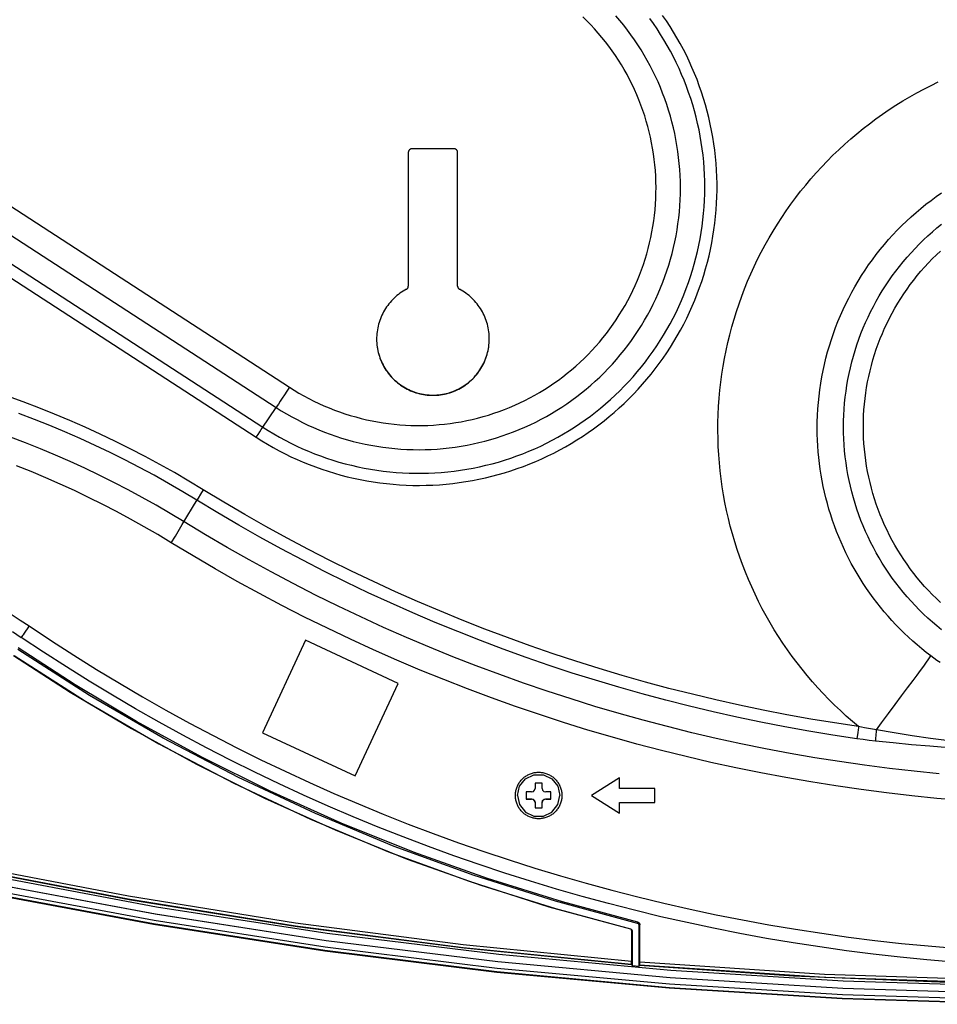
# Model space of a CAD drawing. Units: millimetres. Extents: x 0 to 5000, y 0 to 3000.
# Drawn here: x 1421 to 1551, y 316 to 456 of the extents above; entities that cross this region are included whole.
import ezdxf

# ---------------------------------------------------------------- set-up
doc = ezdxf.new("R2010")
doc.units = ezdxf.units.MM
doc.header["$LTSCALE"] = 275
doc.layers.get('0').update_dxf_attribs({"linetype": 'CONTINUOUS'})
doc.layers.add('3_ALL_AXES', color=7, linetype='CONTINUOUS')
doc.layers.add('7_ALL_FEATURES', color=7, linetype='CONTINUOUS')

msp = doc.modelspace()

# ---------------------------------------------------------------- linework, layer by layer
at = {"color": 7, "linetype": 'Continuous'}
for p, q in [((1494.794, 347.757), (1493.794, 347.757)), ((1493.794, 347.757), (1493.794, 347.007)), ((1494.794, 347.007), (1494.794, 347.757)), ((1493.294, 346.507), (1492.544, 346.507)), ((1492.544, 346.507), (1492.544, 345.507)), ((1492.544, 345.523), (1493.294, 345.523)), ((1492.544, 345.507), (1493.294, 345.507)), ((1493.294, 345.523), (1493.294, 345.507)), ((1496.044, 346.507), (1495.294, 346.507)), ((1495.294, 345.523), (1496.044, 345.523)), ((1495.294, 345.523), (1495.294, 345.507)), ((1495.294, 345.507), (1496.044, 345.507)), ((1496.044, 345.507), (1496.044, 346.507)), ((1493.794, 345.007), (1493.794, 344.257)), ((1493.794, 344.273), (1494.794, 344.273)), ((1493.794, 344.257), (1494.794, 344.257)), ((1494.794, 344.257), (1494.794, 345.007))]:
    msp.add_line(p, q, dxfattribs=at)
for points in [[(1491.294, 346.007), (1491.591, 347.309), (1492.424, 348.352), (1493.626, 348.931), (1494.962, 348.931), (1496.164, 348.352), (1496.997, 347.309), (1497.294, 346.007)], [(1493.294, 346.507), (1493.544, 346.574), (1493.727, 346.757), (1493.794, 347.007)], [(1494.794, 347.007), (1494.861, 346.757), (1495.044, 346.574), (1495.294, 346.507)], [(1491.294, 346.007), (1491.591, 344.706), (1492.424, 343.662), (1493.626, 343.083), (1494.962, 343.083), (1496.164, 343.662), (1496.997, 344.706), (1497.294, 346.007)], [(1493.294, 345.523), (1493.544, 345.456), (1493.727, 345.273), (1493.794, 345.023)], [(1493.794, 345.007), (1493.727, 345.257), (1493.544, 345.44), (1493.294, 345.507)], [(1494.794, 345.023), (1494.861, 345.273), (1495.044, 345.456), (1495.294, 345.523)], [(1495.294, 345.507), (1495.044, 345.44), (1494.861, 345.257), (1494.794, 345.007)]]:
    msp.add_lwpolyline(points, dxfattribs=at)
at = {"layer": '3_ALL_AXES', "color": 7, "linetype": 'Continuous'}
for p, q in [((1482.294, 437.805), (1476.294, 437.805)), ((1475.794, 437.305), (1475.794, 418.308)), ((1482.794, 418.308), (1482.794, 437.305))]:
    msp.add_line(p, q, dxfattribs=at)
for points in [[(1476.294, 437.805), (1476.261, 437.804), (1476.229, 437.801), (1476.196, 437.795), (1476.165, 437.788), (1476.133, 437.779), (1476.103, 437.767), (1476.073, 437.754), (1476.044, 437.738), (1476.016, 437.721), (1475.99, 437.702), (1475.964, 437.681), (1475.94, 437.659), (1475.918, 437.635), (1475.897, 437.609), (1475.878, 437.583), (1475.861, 437.555), (1475.846, 437.526), (1475.832, 437.496), (1475.821, 437.466), (1475.811, 437.435), (1475.804, 437.403), (1475.798, 437.37), (1475.795, 437.338), (1475.794, 437.305)], [(1482.794, 437.305), (1482.793, 437.338), (1482.79, 437.37), (1482.784, 437.403), (1482.777, 437.435), (1482.767, 437.466), (1482.756, 437.496), (1482.742, 437.526), (1482.727, 437.555), (1482.71, 437.583), (1482.691, 437.609), (1482.67, 437.635), (1482.648, 437.659), (1482.624, 437.681), (1482.598, 437.702), (1482.572, 437.721), (1482.544, 437.738), (1482.515, 437.754), (1482.485, 437.767), (1482.455, 437.779), (1482.423, 437.788), (1482.392, 437.795), (1482.359, 437.801), (1482.327, 437.804), (1482.294, 437.805)], [(1475.529, 417.867), (1475.559, 417.884), (1475.587, 417.903), (1475.613, 417.923), (1475.639, 417.946), (1475.662, 417.97), (1475.684, 417.995), (1475.704, 418.022), (1475.723, 418.051), (1475.739, 418.08), (1475.753, 418.111), (1475.766, 418.142), (1475.776, 418.175), (1475.784, 418.207), (1475.789, 418.241), (1475.793, 418.274), (1475.794, 418.308)], [(1482.794, 418.308), (1482.795, 418.274), (1482.799, 418.241), (1482.804, 418.207), (1482.812, 418.175), (1482.822, 418.142), (1482.834, 418.111), (1482.849, 418.08), (1482.865, 418.051), (1482.884, 418.022), (1482.904, 417.995), (1482.926, 417.97), (1482.949, 417.946), (1482.975, 417.923), (1483.001, 417.903), (1483.029, 417.884), (1483.059, 417.867)], [(1475.529, 417.867), (1475.292, 417.735), (1475.058, 417.595), (1474.83, 417.447), (1474.607, 417.292), (1474.389, 417.128), (1474.177, 416.958), (1473.971, 416.781), (1473.771, 416.596), (1473.578, 416.405), (1473.391, 416.208), (1473.211, 416.004), (1473.038, 415.794), (1472.872, 415.579), (1472.714, 415.358), (1472.563, 415.132), (1472.42, 414.9), (1472.285, 414.664), (1472.158, 414.424), (1472.039, 414.179), (1471.928, 413.931), (1471.827, 413.679), (1471.733, 413.423), (1471.649, 413.165), (1471.573, 412.904), (1471.506, 412.64), (1471.449, 412.374), (1471.4, 412.107), (1471.36, 411.838), (1471.33, 411.568), (1471.309, 411.297), (1471.297, 411.025), (1471.294, 410.809)], [(1487.294, 410.809), (1487.291, 411.025), (1487.279, 411.297), (1487.258, 411.568), (1487.228, 411.838), (1487.188, 412.107), (1487.139, 412.374), (1487.082, 412.64), (1487.015, 412.904), (1486.939, 413.165), (1486.855, 413.423), (1486.761, 413.679), (1486.66, 413.931), (1486.549, 414.179), (1486.43, 414.424), (1486.303, 414.664), (1486.168, 414.9), (1486.025, 415.132), (1485.874, 415.358), (1485.716, 415.579), (1485.55, 415.794), (1485.377, 416.004), (1485.197, 416.208), (1485.01, 416.405), (1484.816, 416.596), (1484.617, 416.781), (1484.41, 416.958), (1484.198, 417.128), (1483.981, 417.292), (1483.758, 417.447), (1483.53, 417.595), (1483.296, 417.735), (1483.059, 417.867)], [(1471.294, 410.809), (1471.294, 410.753), (1471.301, 410.481), (1471.316, 410.21), (1471.341, 409.939), (1471.376, 409.669), (1471.419, 409.401), (1471.471, 409.134), (1471.533, 408.869), (1471.603, 408.607), (1471.683, 408.346), (1471.771, 408.089), (1471.868, 407.835), (1471.973, 407.584), (1472.087, 407.338), (1472.209, 407.095), (1472.339, 406.856), (1472.478, 406.622), (1472.624, 406.393), (1472.778, 406.169), (1472.939, 405.95), (1473.108, 405.737), (1473.284, 405.529), (1473.467, 405.328), (1473.657, 405.133), (1473.853, 404.945), (1474.056, 404.764), (1474.264, 404.589), (1474.479, 404.422), (1474.698, 404.262), (1474.924, 404.109), (1475.154, 403.965), (1475.389, 403.828), (1475.629, 403.699), (1475.872, 403.579), (1476.12, 403.467), (1476.372, 403.363), (1476.626, 403.268), (1476.884, 403.182), (1477.145, 403.104), (1477.408, 403.036), (1477.673, 402.976), (1477.941, 402.926), (1478.209, 402.884), (1478.48, 402.852), (1478.75, 402.829), (1479.022, 402.815), (1479.294, 402.81), (1479.566, 402.815), (1479.837, 402.829), (1480.108, 402.852), (1480.378, 402.884), (1480.647, 402.926), (1480.914, 402.976), (1481.18, 403.036), (1481.443, 403.104), (1481.704, 403.182), (1481.962, 403.268), (1482.216, 403.363), (1482.468, 403.467), (1482.716, 403.579), (1482.959, 403.699), (1483.199, 403.828), (1483.434, 403.965), (1483.664, 404.109), (1483.889, 404.262), (1484.109, 404.422), (1484.324, 404.589), (1484.532, 404.764), (1484.735, 404.945), (1484.931, 405.133), (1485.121, 405.328), (1485.304, 405.529), (1485.48, 405.737), (1485.648, 405.95), (1485.81, 406.169), (1485.964, 406.393), (1486.11, 406.622), (1486.249, 406.856), (1486.379, 407.095), (1486.501, 407.338), (1486.615, 407.584), (1486.72, 407.835), (1486.817, 408.089), (1486.905, 408.346), (1486.985, 408.607), (1487.055, 408.869), (1487.117, 409.134), (1487.169, 409.401), (1487.212, 409.669), (1487.247, 409.939), (1487.271, 410.21), (1487.287, 410.481), (1487.294, 410.753), (1487.294, 410.809)], [(1471.294, 410.788), (1471.301, 410.516), (1471.316, 410.245), (1471.341, 409.974), (1471.376, 409.704), (1471.419, 409.436), (1471.471, 409.169), (1471.533, 408.904), (1471.603, 408.641), (1471.683, 408.381), (1471.771, 408.124), (1471.868, 407.87), (1471.973, 407.619), (1472.087, 407.372), (1472.209, 407.13), (1472.339, 406.891), (1472.478, 406.657), (1472.624, 406.428), (1472.778, 406.204), (1472.939, 405.985), (1473.108, 405.772), (1473.284, 405.564), (1473.467, 405.363), (1473.657, 405.168), (1473.853, 404.98), (1474.056, 404.799), (1474.264, 404.624), (1474.479, 404.457), (1474.698, 404.297), (1474.924, 404.144), (1475.154, 404), (1475.389, 403.863), (1475.629, 403.734), (1475.872, 403.614), (1476.12, 403.502), (1476.372, 403.398), (1476.626, 403.303), (1476.884, 403.217), (1477.145, 403.139), (1477.408, 403.071), (1477.673, 403.011), (1477.941, 402.961), (1478.209, 402.919), (1478.48, 402.887), (1478.75, 402.864), (1479.022, 402.85), (1479.294, 402.845), (1479.566, 402.85), (1479.837, 402.864), (1480.108, 402.887), (1480.378, 402.919), (1480.647, 402.961), (1480.914, 403.011), (1481.18, 403.071), (1481.443, 403.139), (1481.704, 403.217), (1481.962, 403.303), (1482.216, 403.398), (1482.468, 403.502), (1482.716, 403.614), (1482.959, 403.734), (1483.199, 403.863), (1483.434, 404), (1483.664, 404.144), (1483.889, 404.297), (1484.109, 404.457), (1484.324, 404.624), (1484.532, 404.799), (1484.735, 404.98), (1484.931, 405.168), (1485.121, 405.363), (1485.304, 405.564), (1485.48, 405.772), (1485.648, 405.985), (1485.81, 406.204), (1485.964, 406.428), (1486.11, 406.657), (1486.249, 406.891), (1486.379, 407.13), (1486.501, 407.372), (1486.615, 407.619), (1486.72, 407.87), (1486.817, 408.124), (1486.905, 408.381), (1486.985, 408.641), (1487.055, 408.904), (1487.117, 409.169), (1487.169, 409.436), (1487.212, 409.704), (1487.247, 409.974), (1487.271, 410.245), (1487.287, 410.516), (1487.294, 410.788)]]:
    msp.add_lwpolyline(points, dxfattribs=at)
at = {"layer": '7_ALL_FEATURES', "color": 7, "linetype": 'Continuous'}
for p, q in [((1357.659, 469.709), (1458.92, 403.959)), ((1355.772, 466.839), (1457.034, 401.09)), ((1353.886, 464.039), (1455.147, 398.289)), ((1352.942, 462.604), (1454.204, 396.854)), ((1458.92, 403.959), (1458.571, 403.422)), ((1458.231, 402.901), (1457.908, 402.409)), ((1458.571, 403.422), (1458.231, 402.901)), ((1457.179, 401.306), (1457.034, 401.09)), ((1457.349, 401.562), (1457.179, 401.306)), ((1457.612, 401.958), (1457.349, 401.562)), ((1457.908, 402.409), (1457.612, 401.958)), ((1455.06, 398.159), (1457.034, 401.09)), ((1454.204, 396.854), (1454.461, 397.249)), ((1454.461, 397.249), (1454.703, 397.619)), ((1454.703, 397.619), (1454.917, 397.944)), ((1454.917, 397.944), (1455.06, 398.159)), ((1446.291, 388.778), (1445.957, 388.228)), ((1446.68, 389.413), (1446.291, 388.778)), ((1443.712, 384.454), (1445.799, 387.964)), ((1445.957, 388.228), (1445.799, 387.964)), ((1443.334, 383.828), (1443.712, 384.454)), ((1442.727, 382.831), (1443.334, 383.828)), ((1442.144, 381.88), (1442.727, 382.831)), ((1421.265, 369.059), (1421.111, 368.835)), ((1421.444, 369.32), (1421.265, 369.059)), ((1421.693, 369.686), (1421.444, 369.32)), ((1421.956, 370.076), (1421.693, 369.686)), ((1421.016, 368.698), (1420.939, 368.589)), ((1421.111, 368.835), (1421.016, 368.698)), ((1461.218, 368.048), (1455.09, 354.909)), ((1474.359, 361.921), (1461.218, 368.048)), ((1548.956, 364.386), (1549.355, 364.934)), ((1549.355, 364.934), (1549.59, 365.26)), ((1549.59, 365.26), (1549.801, 365.553)), ((1549.801, 365.553), (1549.985, 365.812)), ((1548.007, 363.089), (1548.506, 363.769)), ((1548.506, 363.769), (1548.956, 364.386)), ((1546.673, 361.282), (1547.462, 362.35)), ((1547.462, 362.35), (1548.007, 363.089)), ((1468.231, 348.79), (1474.356, 361.923)), ((1468.231, 348.782), (1474.359, 361.921)), ((1545.819, 360.131), (1546.673, 361.282)), ((1544.912, 358.912), (1545.819, 360.131)), ((1543.963, 357.641), (1544.912, 358.912)), ((1542.984, 356.332), (1543.963, 357.641)), ((1539.644, 355.325), (1539.593, 354.967)), ((1539.684, 355.604), (1539.644, 355.325)), ((1539.711, 355.792), (1539.684, 355.604)), ((1542.237, 355.336), (1542.984, 356.332)), ((1455.09, 354.909), (1468.231, 348.782)), ((1455.093, 354.916), (1468.231, 348.79)), ((1539.593, 354.967), (1539.465, 354.061)), ((1542.126, 354.101), (1542.117, 353.962)), ((1542.137, 354.251), (1542.126, 354.101)), ((1542.15, 354.414), (1542.137, 354.251)), ((1542.164, 354.585), (1542.15, 354.414)), ((1542.18, 354.765), (1542.164, 354.585)), ((1542.198, 354.951), (1542.18, 354.765)), ((1468.231, 348.782), (1468.231, 348.79)), ((1505.794, 348.507), (1501.794, 346.007)), ((1505.794, 347.007), (1505.794, 348.507)), ((1510.794, 347.007), (1505.794, 347.007)), ((1510.794, 345.007), (1510.794, 347.007)), ((1501.794, 346.007), (1505.794, 343.507)), ((1501.797, 346.009), (1505.794, 343.511)), ((1505.794, 345.011), (1510.794, 345.011)), ((1505.794, 343.507), (1505.794, 345.011)), ((1505.794, 345.007), (1510.794, 345.007)), ((1507.316, 327.07), (1507.337, 327.067)), ((1508.336, 327.85), (1508.357, 328.027)), ((1508.564, 327.559), (1508.653, 327.648)), ((1508.564, 321.783), (1508.564, 327.559)), ((1508.641, 322.29), (1508.653, 327.648)), ((1507.477, 326.863), (1507.564, 326.776)), ((1507.477, 326.863), (1507.488, 322.386)), ((1507.564, 326.776), (1507.564, 321.866)), ((1488.511, 322.418), (1512.967, 320.156)), ((1507.489, 322.221), (1507.488, 322.386)), ((1507.5, 322.002), (1507.495, 322.04)), ((1507.5, 322.002), (1507.564, 321.866)), ((1507.564, 321.866), (1508.564, 321.783)), ((1508.629, 321.908), (1508.564, 321.783)), ((1508.629, 321.908), (1508.634, 321.945)), ((1512.961, 320.156), (1537.476, 318.646)), ((1537.472, 318.646), (1562.016, 317.891))]:
    msp.add_line(p, q, dxfattribs=at)
for points in [[(1454.204, 396.854), (1455, 396.35), (1455.807, 395.863), (1456.625, 395.395), (1457.453, 394.945), (1458.291, 394.513), (1459.139, 394.1), (1459.995, 393.706), (1460.86, 393.331), (1461.733, 392.975), (1462.614, 392.639), (1463.502, 392.323), (1464.397, 392.027), (1465.298, 391.75), (1466.205, 391.494), (1467.118, 391.258), (1468.035, 391.042), (1468.957, 390.847), (1469.884, 390.672), (1470.814, 390.518), (1471.747, 390.385), (1472.683, 390.272), (1473.621, 390.181), (1474.561, 390.11), (1475.503, 390.06), (1476.445, 390.031), (1477.387, 390.023), (1478.33, 390.036), (1479.272, 390.07), (1480.213, 390.125), (1481.153, 390.201), (1482.091, 390.298), (1483.026, 390.416), (1483.958, 390.555), (1484.887, 390.714), (1485.813, 390.894), (1486.734, 391.094), (1487.65, 391.315), (1488.562, 391.556), (1489.467, 391.817), (1490.367, 392.099), (1491.26, 392.4), (1492.146, 392.722), (1493.025, 393.062), (1493.896, 393.423), (1494.759, 393.802), (1495.613, 394.201), (1496.458, 394.619), (1497.294, 395.055), (1498.12, 395.51), (1498.935, 395.983), (1499.739, 396.474), (1500.533, 396.983), (1501.315, 397.51), (1502.085, 398.054), (1502.843, 398.614), (1503.588, 399.192), (1504.32, 399.786), (1505.038, 400.396), (1505.743, 401.022), (1506.434, 401.663), (1507.11, 402.32), (1507.772, 402.991), (1508.418, 403.677), (1509.049, 404.377), (1509.664, 405.092), (1510.263, 405.819), (1510.846, 406.56), (1511.412, 407.314), (1511.961, 408.08), (1512.494, 408.858), (1513.008, 409.647), (1513.505, 410.448), (1513.984, 411.26), (1514.445, 412.083), (1514.887, 412.915), (1515.311, 413.757), (1515.716, 414.608), (1516.102, 415.468), (1516.468, 416.336), (1516.815, 417.213), (1517.143, 418.096), (1517.451, 418.987), (1517.739, 419.885), (1518.006, 420.789), (1518.254, 421.698), (1518.481, 422.613), (1518.688, 423.532), (1518.875, 424.456), (1519.041, 425.384), (1519.186, 426.315), (1519.31, 427.25), (1519.414, 428.186), (1519.496, 429.125), (1519.558, 430.066), (1519.599, 431.007), (1519.618, 431.95), (1519.617, 432.892), (1519.595, 433.835), (1519.552, 434.776), (1519.488, 435.717), (1519.403, 436.655), (1519.297, 437.592), (1519.17, 438.526), (1519.023, 439.457), (1518.855, 440.384), (1518.666, 441.308), (1518.457, 442.227), (1518.227, 443.141), (1517.977, 444.05), (1517.707, 444.953), (1517.417, 445.849), (1517.107, 446.739), (1516.777, 447.622), (1516.427, 448.498), (1516.059, 449.365), (1515.671, 450.224), (1515.264, 451.074), (1514.838, 451.915), (1514.393, 452.746), (1513.93, 453.568), (1513.449, 454.378), (1512.951, 455.178), (1512.434, 455.966), (1511.9, 456.743)], [(1455.147, 398.289), (1455.922, 397.799), (1456.708, 397.325), (1457.504, 396.87), (1458.311, 396.433), (1459.127, 396.014), (1459.952, 395.613), (1460.787, 395.232), (1461.629, 394.869), (1462.48, 394.525), (1463.338, 394.201), (1464.203, 393.896), (1465.075, 393.611), (1465.953, 393.345), (1466.837, 393.1), (1467.727, 392.874), (1468.621, 392.669), (1469.519, 392.484), (1470.422, 392.319), (1471.328, 392.174), (1472.237, 392.05), (1473.148, 391.947), (1474.062, 391.864), (1474.977, 391.802), (1475.894, 391.761), (1476.811, 391.74), (1477.728, 391.74), (1478.646, 391.761), (1479.562, 391.802), (1480.477, 391.864), (1481.391, 391.947), (1482.303, 392.05), (1483.212, 392.174), (1484.118, 392.319), (1485.02, 392.484), (1485.919, 392.669), (1486.813, 392.874), (1487.702, 393.1), (1488.586, 393.345), (1489.464, 393.611), (1490.336, 393.896), (1491.201, 394.201), (1492.059, 394.525), (1492.91, 394.869), (1493.753, 395.232), (1494.587, 395.613), (1495.412, 396.014), (1496.229, 396.433), (1497.035, 396.87), (1497.831, 397.325), (1498.617, 397.799), (1499.392, 398.289), (1500.156, 398.798), (1500.908, 399.323), (1501.648, 399.865), (1502.376, 400.424), (1503.09, 400.999), (1503.792, 401.59), (1504.48, 402.197), (1505.154, 402.819), (1505.814, 403.456), (1506.459, 404.108), (1507.09, 404.775), (1507.705, 405.455), (1508.305, 406.149), (1508.889, 406.857), (1509.457, 407.577), (1510.008, 408.31), (1510.543, 409.056), (1511.06, 409.813), (1511.561, 410.582), (1512.044, 411.362), (1512.509, 412.152), (1512.956, 412.953), (1513.385, 413.764), (1513.796, 414.584), (1514.188, 415.413), (1514.561, 416.251), (1514.915, 417.098), (1515.25, 417.952), (1515.566, 418.813), (1515.862, 419.681), (1516.138, 420.556), (1516.394, 421.437), (1516.631, 422.323), (1516.847, 423.214), (1517.044, 424.11), (1517.22, 425.01), (1517.375, 425.914), (1517.51, 426.822), (1517.625, 427.732), (1517.719, 428.644), (1517.792, 429.559), (1517.845, 430.474), (1517.877, 431.391), (1517.888, 432.308), (1517.879, 433.226), (1517.849, 434.142), (1517.798, 435.058), (1517.727, 435.973), (1517.634, 436.885), (1517.522, 437.796), (1517.388, 438.703), (1517.235, 439.608), (1517.061, 440.508), (1516.866, 441.405), (1516.651, 442.296), (1516.417, 443.183), (1516.162, 444.064), (1515.888, 444.94), (1515.593, 445.809), (1515.28, 446.67), (1514.946, 447.525), (1514.594, 448.372), (1514.223, 449.211), (1513.832, 450.041), (1513.423, 450.862), (1512.996, 451.674), (1512.55, 452.476), (1512.087, 453.267), (1511.605, 454.048), (1511.107, 454.818), (1510.59, 455.576), (1510.057, 456.323)], [(1457.034, 401.09), (1457.759, 400.631), (1458.494, 400.188), (1459.24, 399.763), (1459.995, 399.356), (1460.759, 398.966), (1461.532, 398.593), (1462.314, 398.239), (1463.103, 397.903), (1463.9, 397.585), (1464.704, 397.285), (1465.515, 397.004), (1466.332, 396.742), (1467.155, 396.499), (1467.983, 396.275), (1468.817, 396.07), (1469.655, 395.885), (1470.496, 395.719), (1471.342, 395.572), (1472.191, 395.445), (1473.042, 395.338), (1473.895, 395.25), (1474.751, 395.182), (1475.608, 395.133), (1476.465, 395.105), (1477.323, 395.096), (1478.181, 395.107), (1479.039, 395.138), (1479.896, 395.189), (1480.751, 395.26), (1481.604, 395.35), (1482.455, 395.46), (1483.303, 395.589), (1484.148, 395.738), (1484.99, 395.907), (1485.827, 396.095), (1486.66, 396.302), (1487.487, 396.529), (1488.31, 396.774), (1489.126, 397.039), (1489.936, 397.322), (1490.739, 397.623), (1491.535, 397.944), (1492.324, 398.282), (1493.104, 398.639), (1493.876, 399.014), (1494.64, 399.406), (1495.393, 399.816), (1496.138, 400.243), (1496.872, 400.687), (1497.595, 401.148), (1498.308, 401.626), (1499.01, 402.12), (1499.7, 402.63), (1500.378, 403.155), (1501.044, 403.697), (1501.697, 404.253), (1502.337, 404.825), (1502.964, 405.411), (1503.576, 406.011), (1504.175, 406.626), (1504.76, 407.254), (1505.33, 407.895), (1505.885, 408.55), (1506.425, 409.217), (1506.949, 409.896), (1507.457, 410.588), (1507.949, 411.29), (1508.425, 412.004), (1508.884, 412.729), (1509.326, 413.464), (1509.752, 414.21), (1510.16, 414.964), (1510.55, 415.728), (1510.923, 416.501), (1511.277, 417.283), (1511.614, 418.072), (1511.932, 418.869), (1512.232, 419.673), (1512.513, 420.483), (1512.775, 421.3), (1513.018, 422.123), (1513.243, 422.951), (1513.448, 423.784), (1513.634, 424.622), (1513.8, 425.463), (1513.947, 426.309), (1514.074, 427.157), (1514.182, 428.008), (1514.27, 428.862), (1514.338, 429.717), (1514.387, 430.574), (1514.415, 431.431), (1514.424, 432.289), (1514.413, 433.147), (1514.383, 434.005), (1514.332, 434.861), (1514.262, 435.716), (1514.172, 436.569), (1514.062, 437.42), (1513.933, 438.268), (1513.784, 439.113), (1513.616, 439.955), (1513.428, 440.792), (1513.221, 441.625), (1512.994, 442.452), (1512.749, 443.274), (1512.485, 444.091), (1512.202, 444.901), (1511.9, 445.704), (1511.58, 446.5), (1511.242, 447.288), (1510.885, 448.069), (1510.511, 448.841), (1510.119, 449.604), (1509.709, 450.358), (1509.282, 451.102), (1508.838, 451.836), (1508.377, 452.56), (1507.9, 453.273), (1507.406, 453.974), (1506.896, 454.664), (1506.37, 455.343), (1505.829, 456.008), (1505.272, 456.661)], [(1458.92, 403.959), (1459.593, 403.534), (1460.276, 403.124), (1460.968, 402.731), (1461.669, 402.354), (1462.379, 401.994), (1463.097, 401.651), (1463.823, 401.324), (1464.557, 401.015), (1465.297, 400.724), (1466.045, 400.45), (1466.798, 400.193), (1467.558, 399.955), (1468.323, 399.734), (1469.093, 399.532), (1469.867, 399.348), (1470.646, 399.182), (1471.428, 399.035), (1472.214, 398.906), (1473.002, 398.796), (1473.793, 398.705), (1474.586, 398.632), (1475.38, 398.578), (1476.175, 398.543), (1476.971, 398.526), (1477.767, 398.529), (1478.563, 398.55), (1479.358, 398.59), (1480.152, 398.648), (1480.944, 398.726), (1481.734, 398.822), (1482.522, 398.937), (1483.307, 399.07), (1484.088, 399.222), (1484.866, 399.392), (1485.639, 399.581), (1486.408, 399.788), (1487.172, 400.013), (1487.93, 400.256), (1488.682, 400.516), (1489.428, 400.795), (1490.167, 401.091), (1490.898, 401.404), (1491.623, 401.735), (1492.339, 402.082), (1493.047, 402.447), (1493.745, 402.828), (1494.435, 403.225), (1495.115, 403.639), (1495.785, 404.068), (1496.445, 404.514), (1497.094, 404.974), (1497.733, 405.45), (1498.359, 405.941), (1498.974, 406.447), (1499.577, 406.967), (1500.167, 407.501), (1500.745, 408.048), (1501.309, 408.61), (1501.86, 409.184), (1502.397, 409.771), (1502.921, 410.371), (1503.429, 410.983), (1503.924, 411.607), (1504.403, 412.243), (1504.867, 412.889), (1505.316, 413.547), (1505.749, 414.214), (1506.167, 414.892), (1506.568, 415.58), (1506.953, 416.276), (1507.321, 416.982), (1507.672, 417.696), (1508.007, 418.418), (1508.324, 419.148), (1508.624, 419.886), (1508.907, 420.63), (1509.172, 421.38), (1509.419, 422.137), (1509.648, 422.899), (1509.859, 423.667), (1510.051, 424.439), (1510.226, 425.216), (1510.382, 425.996), (1510.52, 426.78), (1510.639, 427.567), (1510.739, 428.357), (1510.821, 429.148), (1510.884, 429.942), (1510.928, 430.737), (1510.953, 431.532), (1510.96, 432.328), (1510.948, 433.124), (1510.917, 433.919), (1510.867, 434.714), (1510.799, 435.507), (1510.711, 436.298), (1510.605, 437.087), (1510.481, 437.873), (1510.338, 438.656), (1510.176, 439.435), (1509.996, 440.21), (1509.798, 440.981), (1509.582, 441.747), (1509.347, 442.508), (1509.095, 443.263), (1508.825, 444.012), (1508.537, 444.754), (1508.232, 445.489), (1507.91, 446.217), (1507.57, 446.937), (1507.214, 447.648), (1506.841, 448.351), (1506.451, 449.045), (1506.045, 449.73), (1505.623, 450.405), (1505.185, 451.07), (1504.732, 451.724), (1504.263, 452.367), (1503.779, 452.999), (1503.281, 453.62), (1502.767, 454.228), (1502.24, 454.824), (1501.699, 455.408), (1501.144, 455.978), (1500.575, 456.536)], [(1539.711, 355.792), (1538.833, 356.527), (1537.971, 357.28), (1537.126, 358.051), (1536.296, 358.839), (1535.484, 359.645), (1534.688, 360.468), (1533.91, 361.307), (1533.149, 362.162), (1532.407, 363.033), (1531.683, 363.919), (1530.978, 364.821), (1530.292, 365.737), (1529.625, 366.667), (1528.979, 367.611), (1528.351, 368.568), (1527.745, 369.538), (1527.158, 370.521), (1526.593, 371.516), (1526.048, 372.522), (1525.525, 373.54), (1525.023, 374.568), (1524.543, 375.607), (1524.085, 376.655), (1523.648, 377.713), (1523.235, 378.78), (1522.843, 379.855), (1522.474, 380.939), (1522.128, 382.029), (1521.806, 383.127), (1521.506, 384.232), (1521.229, 385.342), (1520.976, 386.458), (1520.746, 387.579), (1520.54, 388.704), (1520.357, 389.834), (1520.198, 390.967), (1520.063, 392.104), (1519.952, 393.242), (1519.865, 394.383), (1519.802, 395.526), (1519.763, 396.67), (1519.747, 397.814), (1519.756, 398.958), (1519.789, 400.102), (1519.846, 401.245), (1519.926, 402.386), (1520.031, 403.526), (1520.16, 404.663), (1520.312, 405.797), (1520.488, 406.927), (1520.688, 408.054), (1520.911, 409.176), (1521.158, 410.294), (1521.429, 411.406), (1521.722, 412.512), (1522.039, 413.611), (1522.379, 414.704), (1522.741, 415.789), (1523.127, 416.867), (1523.534, 417.936), (1523.965, 418.996), (1524.417, 420.048), (1524.891, 421.089), (1525.387, 422.12), (1525.905, 423.141), (1526.444, 424.15), (1527.004, 425.148), (1527.584, 426.134), (1528.186, 427.108), (1528.807, 428.069), (1529.449, 429.016), (1530.11, 429.95), (1530.791, 430.87), (1531.491, 431.775), (1532.21, 432.666), (1532.947, 433.541), (1533.703, 434.4), (1534.476, 435.244), (1535.267, 436.071), (1536.075, 436.881), (1536.9, 437.674), (1537.741, 438.45), (1538.599, 439.208), (1539.472, 439.948), (1540.361, 440.669), (1541.264, 441.371), (1542.182, 442.054), (1543.114, 442.718), (1544.06, 443.363), (1545.019, 443.987), (1545.991, 444.591), (1546.976, 445.174), (1547.973, 445.737), (1548.981, 446.279), (1550, 446.799), (1551.03, 447.298)], [(1533.843, 398.14), (1533.853, 399.055), (1533.884, 399.968), (1533.935, 400.881), (1534.008, 401.792), (1534.101, 402.701), (1534.214, 403.608), (1534.348, 404.513), (1534.502, 405.414), (1534.677, 406.311), (1534.871, 407.204), (1535.086, 408.093), (1535.321, 408.976), (1535.576, 409.854), (1535.851, 410.726), (1536.145, 411.591), (1536.459, 412.45), (1536.792, 413.301), (1537.144, 414.145), (1537.515, 414.98), (1537.905, 415.807), (1538.314, 416.624), (1538.741, 417.433), (1539.186, 418.231), (1539.649, 419.019), (1540.13, 419.797), (1540.628, 420.563), (1541.144, 421.318), (1541.676, 422.061), (1542.225, 422.792), (1542.79, 423.511), (1543.372, 424.216), (1543.969, 424.908), (1544.582, 425.586), (1545.21, 426.251), (1545.853, 426.901), (1546.51, 427.536), (1547.181, 428.156), (1547.867, 428.761), (1548.566, 429.351), (1549.278, 429.924), (1550.002, 430.481), (1550.74, 431.022), (1551.489, 431.546)], [(1537.576, 398.319), (1537.585, 399.167), (1537.615, 400.015), (1537.664, 400.862), (1537.732, 401.707), (1537.82, 402.55), (1537.928, 403.392), (1538.055, 404.23), (1538.201, 405.065), (1538.366, 405.897), (1538.551, 406.725), (1538.755, 407.548), (1538.977, 408.366), (1539.219, 409.179), (1539.479, 409.987), (1539.758, 410.787), (1540.055, 411.582), (1540.371, 412.369), (1540.704, 413.149), (1541.056, 413.92), (1541.425, 414.684), (1541.812, 415.439), (1542.216, 416.184), (1542.637, 416.92), (1543.075, 417.646), (1543.53, 418.362), (1544.001, 419.067), (1544.489, 419.761), (1544.992, 420.444), (1545.511, 421.115), (1546.045, 421.773), (1546.595, 422.42), (1547.159, 423.053), (1547.737, 423.673), (1548.33, 424.279), (1548.937, 424.872), (1549.557, 425.451), (1550.19, 426.015), (1550.837, 426.564), (1551.495, 427.098)], [(1540.395, 398.354), (1540.404, 399.154), (1540.432, 399.954), (1540.48, 400.754), (1540.546, 401.552), (1540.631, 402.348), (1540.734, 403.141), (1540.857, 403.933), (1540.998, 404.721), (1541.158, 405.505), (1541.336, 406.286), (1541.532, 407.062), (1541.747, 407.833), (1541.98, 408.599), (1542.231, 409.359), (1542.5, 410.113), (1542.787, 410.861), (1543.091, 411.601), (1543.413, 412.335), (1543.752, 413.06), (1544.108, 413.777), (1544.48, 414.486), (1544.87, 415.185), (1545.276, 415.875), (1545.698, 416.556), (1546.135, 417.226), (1546.589, 417.886), (1547.058, 418.535), (1547.543, 419.172), (1548.042, 419.798), (1548.556, 420.412), (1549.084, 421.014), (1549.626, 421.603), (1550.182, 422.179), (1550.752, 422.742), (1551.335, 423.291)], [(1446.68, 389.413), (1444.649, 390.639), (1442.598, 391.832), (1440.528, 392.992), (1438.439, 394.118), (1436.333, 395.21), (1434.209, 396.268), (1432.068, 397.291), (1429.911, 398.279), (1427.738, 399.232), (1425.55, 400.15), (1423.347, 401.032), (1421.13, 401.879), (1418.9, 402.689)], [(1445.773, 387.921), (1443.766, 389.132), (1441.739, 390.311), (1439.693, 391.457), (1437.63, 392.57), (1435.548, 393.649), (1433.449, 394.694), (1431.334, 395.705), (1429.202, 396.682), (1427.055, 397.624), (1424.893, 398.53), (1422.716, 399.402), (1420.526, 400.239)], [(1551.335, 373.417), (1550.752, 373.966), (1550.182, 374.529), (1549.626, 375.105), (1549.084, 375.694), (1548.556, 376.296), (1548.042, 376.91), (1547.543, 377.536), (1547.058, 378.173), (1546.589, 378.822), (1546.135, 379.482), (1545.698, 380.152), (1545.276, 380.832), (1544.87, 381.523), (1544.48, 382.222), (1544.108, 382.931), (1543.752, 383.648), (1543.413, 384.373), (1543.091, 385.106), (1542.787, 385.847), (1542.5, 386.594), (1542.231, 387.349), (1541.98, 388.109), (1541.747, 388.875), (1541.532, 389.646), (1541.336, 390.422), (1541.158, 391.203), (1540.998, 391.987), (1540.857, 392.775), (1540.734, 393.566), (1540.631, 394.36), (1540.546, 395.156), (1540.48, 395.954), (1540.432, 396.753), (1540.404, 397.553), (1540.395, 398.354)], [(1549.985, 365.812), (1549.325, 366.319), (1548.676, 366.84), (1548.038, 367.373), (1547.41, 367.92), (1546.794, 368.479), (1546.19, 369.051), (1545.597, 369.635), (1545.017, 370.231), (1544.449, 370.839), (1543.893, 371.459), (1543.351, 372.09), (1542.821, 372.732), (1542.305, 373.385), (1541.803, 374.048), (1541.314, 374.721), (1540.839, 375.405), (1540.378, 376.098), (1539.932, 376.8), (1539.5, 377.511), (1539.083, 378.231), (1538.681, 378.959), (1538.294, 379.696), (1537.922, 380.44), (1537.565, 381.192), (1537.224, 381.951), (1536.899, 382.717), (1536.59, 383.49), (1536.296, 384.268), (1536.019, 385.053), (1535.758, 385.843), (1535.513, 386.638), (1535.284, 387.438), (1535.073, 388.243), (1534.877, 389.051), (1534.699, 389.864), (1534.537, 390.68), (1534.392, 391.499), (1534.263, 392.322), (1534.152, 393.146), (1534.058, 393.973), (1533.981, 394.801), (1533.92, 395.631), (1533.877, 396.462), (1533.851, 397.299), (1533.843, 398.14)], [(1551.495, 369.541), (1550.837, 370.075), (1550.19, 370.624), (1549.557, 371.188), (1548.937, 371.767), (1548.33, 372.36), (1547.737, 372.966), (1547.159, 373.586), (1546.595, 374.219), (1546.045, 374.866), (1545.511, 375.524), (1544.992, 376.195), (1544.489, 376.878), (1544.001, 377.572), (1543.53, 378.277), (1543.075, 378.993), (1542.637, 379.719), (1542.216, 380.455), (1541.812, 381.2), (1541.425, 381.955), (1541.056, 382.719), (1540.704, 383.49), (1540.371, 384.27), (1540.055, 385.057), (1539.758, 385.852), (1539.479, 386.652), (1539.219, 387.46), (1538.977, 388.273), (1538.755, 389.091), (1538.551, 389.914), (1538.366, 390.742), (1538.201, 391.574), (1538.055, 392.409), (1537.928, 393.247), (1537.82, 394.089), (1537.732, 394.932), (1537.664, 395.777), (1537.615, 396.624), (1537.585, 397.471), (1537.576, 398.319)], [(1443.959, 384.865), (1441.999, 386.048), (1440.021, 387.199), (1438.025, 388.317), (1436.01, 389.403), (1433.979, 390.456), (1431.93, 391.477), (1429.865, 392.463), (1427.785, 393.417), (1425.689, 394.336), (1423.578, 395.221), (1421.454, 396.072), (1419.316, 396.888)], [(1442.144, 381.88), (1440.233, 383.033), (1438.304, 384.156), (1436.356, 385.247), (1434.391, 386.306), (1432.409, 387.334), (1430.411, 388.329), (1428.397, 389.291), (1426.367, 390.221), (1424.323, 391.118), (1422.264, 391.982), (1420.192, 392.812)], [(1539.711, 355.792), (1536.314, 356.304), (1532.925, 356.863), (1529.544, 357.47), (1526.172, 358.125), (1522.81, 358.827), (1519.458, 359.576), (1516.116, 360.372), (1512.787, 361.216), (1509.469, 362.106), (1506.165, 363.043), (1502.874, 364.027), (1499.597, 365.057), (1496.335, 366.133), (1493.088, 367.255), (1489.858, 368.422), (1486.644, 369.635), (1483.448, 370.893), (1480.27, 372.196), (1477.11, 373.544), (1473.97, 374.936), (1470.85, 376.372), (1467.751, 377.852), (1464.672, 379.375), (1461.615, 380.942), (1458.581, 382.552), (1455.57, 384.204), (1452.582, 385.899), (1449.619, 387.635), (1446.68, 389.413)], [(1539.465, 354.061), (1536.044, 354.576), (1532.631, 355.139), (1529.226, 355.75), (1525.83, 356.409), (1522.444, 357.116), (1519.068, 357.871), (1515.703, 358.673), (1512.349, 359.523), (1509.008, 360.42), (1505.68, 361.363), (1502.366, 362.354), (1499.066, 363.391), (1495.78, 364.475), (1492.511, 365.604), (1489.258, 366.78), (1486.021, 368.002), (1482.802, 369.269), (1479.601, 370.581), (1476.42, 371.938), (1473.257, 373.34), (1470.115, 374.786), (1466.993, 376.277), (1463.893, 377.811), (1460.814, 379.389), (1457.759, 381.01), (1454.726, 382.674), (1451.717, 384.381), (1448.733, 386.13), (1445.773, 387.921)], [(1551.167, 349.085), (1547.622, 349.442), (1544.083, 349.849), (1540.549, 350.307), (1537.022, 350.815), (1533.504, 351.374), (1529.993, 351.983), (1526.491, 352.642), (1523, 353.352), (1519.519, 354.111), (1516.049, 354.92), (1512.591, 355.778), (1509.145, 356.687), (1505.713, 357.644), (1502.295, 358.65), (1498.892, 359.705), (1495.504, 360.809), (1492.133, 361.961), (1488.778, 363.161), (1485.441, 364.41), (1482.122, 365.705), (1478.822, 367.049), (1475.541, 368.439), (1472.281, 369.876), (1469.042, 371.36), (1465.824, 372.89), (1462.628, 374.465), (1459.456, 376.087), (1456.307, 377.753), (1453.182, 379.465), (1450.082, 381.221), (1447.007, 383.021), (1443.959, 384.865)], [(1554.445, 345.292), (1550.845, 345.602), (1547.251, 345.963), (1543.662, 346.376), (1540.079, 346.84), (1536.504, 347.356), (1532.936, 347.922), (1529.376, 348.54), (1525.826, 349.208), (1522.286, 349.927), (1518.756, 350.697), (1515.238, 351.518), (1511.732, 352.388), (1508.238, 353.309), (1504.759, 354.279), (1501.293, 355.3), (1497.842, 356.37), (1494.408, 357.489), (1490.989, 358.657), (1487.588, 359.874), (1484.204, 361.139), (1480.839, 362.453), (1477.493, 363.815), (1474.167, 365.225), (1470.861, 366.682), (1467.576, 368.186), (1464.314, 369.737), (1461.074, 371.335), (1457.857, 372.979), (1454.664, 374.669), (1451.496, 376.404), (1448.353, 378.185), (1445.235, 380.01), (1442.144, 381.88)], [(1419.404, 371.729), (1420.688, 370.914), (1421.956, 370.076)], [(1298.342, 368.988), (1319.902, 361.377), (1342.717, 354.07), (1365.817, 347.431), (1389.078, 341.5), (1412.51, 336.271), (1436.088, 331.751), (1459.791, 327.943), (1483.598, 324.851), (1507.487, 322.478)], [(1419.601, 369.27), (1420.838, 368.453)], [(1421.956, 370.076), (1425.124, 367.972), (1428.322, 365.913), (1431.548, 363.898), (1434.802, 361.928), (1438.083, 360.004), (1441.39, 358.126), (1444.723, 356.295), (1448.082, 354.51), (1451.465, 352.772), (1454.872, 351.081), (1458.303, 349.438), (1461.756, 347.844), (1465.231, 346.297), (1468.727, 344.799), (1472.244, 343.35), (1475.78, 341.951), (1479.336, 340.601), (1482.911, 339.3), (1486.503, 338.05), (1490.112, 336.85), (1493.738, 335.7), (1497.379, 334.601), (1501.035, 333.553), (1504.706, 332.557), (1508.39, 331.611), (1512.087, 330.717), (1515.796, 329.875), (1519.517, 329.084), (1523.248, 328.346), (1526.989, 327.659), (1530.74, 327.025), (1534.499, 326.444), (1538.265, 325.914), (1542.039, 325.438), (1545.819, 325.014), (1549.604, 324.643), (1553.394, 324.325)], [(1850.476, 368.152), (1827.343, 360.013), (1803.971, 352.589), (1780.382, 345.888), (1756.597, 339.915), (1732.641, 334.677), (1708.533, 330.177), (1684.301, 326.421), (1659.962, 323.412), (1635.544, 321.153), (1611.066, 319.645), (1586.556, 318.891), (1562.032, 318.891), (1537.522, 319.645), (1513.043, 321.153), (1488.626, 323.412), (1464.287, 326.421), (1440.055, 330.177), (1415.947, 334.677), (1391.991, 339.915), (1368.206, 345.888), (1344.617, 352.589), (1321.245, 360.013), (1298.112, 368.152)], [(1298.181, 368.541), (1320.72, 360.601), (1343.489, 353.34), (1366.462, 346.766), (1389.625, 340.882), (1412.95, 335.696), (1436.424, 331.211), (1460.019, 327.431), (1483.719, 324.361), (1507.5, 322.002)], [(1298.189, 368.565), (1319.767, 360.951), (1342.6, 353.641), (1365.717, 347), (1388.997, 341.066), (1412.446, 335.836), (1436.042, 331.314), (1459.763, 327.505), (1483.588, 324.413), (1507.495, 322.04)], [(1420.939, 368.589), (1420.9, 368.533), (1420.883, 368.511), (1420.87, 368.492), (1420.858, 368.477), (1420.849, 368.465), (1420.843, 368.457), (1420.839, 368.453), (1420.838, 368.453)], [(1553.241, 322.366), (1549.423, 322.686), (1545.61, 323.06), (1541.802, 323.487), (1538.001, 323.967), (1534.207, 324.5), (1530.42, 325.086), (1526.642, 325.725), (1522.874, 326.416), (1519.115, 327.16), (1515.367, 327.956), (1511.631, 328.805), (1507.907, 329.705), (1504.195, 330.658), (1500.498, 331.662), (1496.815, 332.718), (1493.147, 333.825), (1489.494, 334.983), (1485.859, 336.191), (1482.24, 337.451), (1478.64, 338.761), (1475.058, 340.121), (1471.495, 341.531), (1467.952, 342.99), (1464.431, 344.499), (1460.93, 346.057), (1457.452, 347.663), (1453.996, 349.318), (1450.564, 351.021), (1447.156, 352.772), (1443.773, 354.57), (1440.415, 356.415), (1437.083, 358.307), (1433.778, 360.245), (1430.5, 362.229), (1427.251, 364.259), (1424.03, 366.333), (1420.838, 368.453)], [(1297.424, 366.364), (1320.612, 358.206), (1344.042, 350.764), (1367.691, 344.046), (1391.535, 338.058), (1415.551, 332.806), (1439.718, 328.295), (1464.013, 324.53), (1488.411, 321.513), (1512.891, 319.248), (1537.429, 317.737), (1562.002, 316.981), (1586.586, 316.981), (1611.159, 317.737), (1635.697, 319.248), (1660.177, 321.513), (1684.575, 324.53), (1708.87, 328.295), (1733.037, 332.806), (1757.053, 338.058), (1780.897, 344.046), (1804.546, 350.764), (1827.976, 358.206), (1851.164, 366.364)], [(1297.739, 367.218), (1320.903, 359.069), (1344.307, 351.635), (1367.928, 344.925), (1391.745, 338.944), (1415.733, 333.698), (1439.874, 329.192), (1464.139, 325.431), (1488.511, 322.418)], [(1297.765, 367.214), (1320.927, 359.065), (1344.329, 351.632), (1367.947, 344.922), (1391.762, 338.942), (1415.748, 333.697), (1439.886, 329.191), (1464.149, 325.431), (1488.519, 322.418)], [(1508.336, 327.85), (1496.666, 330.991), (1485.144, 334.639), (1473.793, 338.787), (1462.634, 343.427), (1451.689, 348.551), (1440.979, 354.149), (1430.523, 360.21), (1420.343, 366.722)], [(1508.357, 328.027), (1497.672, 330.89), (1487.046, 334.2), (1476.55, 337.94), (1466.243, 342.089), (1456.192, 346.61), (1446.483, 351.448), (1437.224, 356.519), (1428.505, 361.726), (1420.415, 366.959)], [(1851.382, 365.787), (1828.173, 357.622), (1804.724, 350.174), (1781.057, 343.45), (1757.195, 337.458), (1733.16, 332.202), (1708.974, 327.688), (1684.661, 323.92), (1660.243, 320.901), (1635.745, 318.634), (1611.188, 317.121), (1586.596, 316.365), (1561.992, 316.365), (1537.4, 317.121), (1512.843, 318.634), (1488.345, 320.901), (1463.927, 323.92), (1439.614, 327.688), (1415.428, 332.202), (1391.393, 337.458), (1367.53, 343.45), (1343.864, 350.174), (1320.415, 357.622), (1297.206, 365.787)], [(1297.241, 365.881), (1320.447, 357.716), (1343.893, 350.269), (1367.556, 343.547), (1391.416, 337.555), (1415.448, 332.3), (1439.631, 327.787), (1463.941, 324.019), (1488.355, 321), (1512.851, 318.733), (1537.405, 317.221), (1561.994, 316.465), (1586.594, 316.465), (1611.183, 317.221), (1635.737, 318.733), (1660.233, 321), (1684.647, 324.019), (1708.957, 327.787), (1733.14, 332.3), (1757.172, 337.555), (1781.032, 343.547), (1804.695, 350.269), (1828.141, 357.716), (1851.347, 365.881)], [(1297.252, 365.906), (1320.457, 357.742), (1343.902, 350.296), (1367.565, 343.573), (1391.423, 337.582), (1415.454, 332.327), (1439.636, 327.814), (1463.945, 324.046), (1488.359, 321.027), (1512.854, 318.761), (1537.406, 317.249), (1561.994, 316.492), (1586.594, 316.492), (1611.182, 317.249), (1635.734, 318.761), (1660.229, 321.027), (1684.643, 324.046), (1708.952, 327.814), (1733.133, 332.327), (1757.165, 337.582), (1781.023, 343.573), (1804.686, 350.296), (1828.131, 357.742), (1851.336, 365.906)], [(1419.753, 365.887), (1427.812, 360.683), (1436.497, 355.501), (1445.721, 350.453), (1455.391, 345.634), (1465.396, 341.128), (1475.653, 336.991), (1486.097, 333.256), (1496.673, 329.943), (1507.316, 327.07)], [(1419.825, 365.865), (1429.954, 359.386), (1440.356, 353.351), (1451.009, 347.773), (1461.894, 342.662), (1472.99, 338.027), (1484.277, 333.878), (1495.733, 330.223), (1507.337, 327.067)], [(1551.28, 364.862), (1550.839, 365.181), (1550.407, 365.498), (1549.985, 365.812)], [(1542.237, 355.336), (1541.393, 355.478), (1540.551, 355.63), (1539.711, 355.792)], [(1542.237, 355.336), (1542.226, 355.239), (1542.198, 354.951)], [(1552.56, 353.75), (1549.915, 354.101), (1547.306, 354.485), (1544.752, 354.896), (1542.237, 355.336)], [(1542.105, 353.729), (1541.225, 353.829), (1540.345, 353.94), (1539.465, 354.061)], [(1542.117, 353.962), (1542.113, 353.899), (1542.11, 353.838), (1542.108, 353.782), (1542.105, 353.729)], [(1552.514, 352.787), (1549.852, 352.993), (1547.223, 353.22), (1544.647, 353.466), (1542.105, 353.729)], [(1490.994, 346.007), (1490.997, 346.145), (1491.006, 346.283), (1491.02, 346.421), (1491.04, 346.557), (1491.066, 346.693), (1491.098, 346.828), (1491.135, 346.961), (1491.178, 347.092), (1491.226, 347.222), (1491.279, 347.349), (1491.338, 347.474), (1491.402, 347.597), (1491.471, 347.716), (1491.545, 347.833), (1491.624, 347.946), (1491.708, 348.057), (1491.796, 348.163), (1491.888, 348.266), (1491.985, 348.364), (1492.086, 348.459), (1492.19, 348.549), (1492.299, 348.635), (1492.411, 348.716), (1492.526, 348.793), (1492.644, 348.865), (1492.765, 348.931), (1492.889, 348.993), (1493.015, 349.049), (1493.144, 349.1), (1493.274, 349.145), (1493.407, 349.185), (1493.54, 349.219), (1493.676, 349.248), (1493.812, 349.271), (1493.949, 349.288), (1494.087, 349.3), (1494.225, 349.306), (1494.363, 349.306), (1494.501, 349.3), (1494.639, 349.288), (1494.776, 349.271), (1494.912, 349.248), (1495.048, 349.219), (1495.181, 349.185), (1495.314, 349.145), (1495.444, 349.1), (1495.573, 349.049), (1495.699, 348.993), (1495.823, 348.931), (1495.944, 348.865), (1496.062, 348.793), (1496.177, 348.716), (1496.289, 348.635), (1496.397, 348.549), (1496.502, 348.459), (1496.603, 348.364), (1496.7, 348.266), (1496.792, 348.163), (1496.88, 348.057), (1496.964, 347.946), (1497.043, 347.833), (1497.117, 347.716), (1497.186, 347.597), (1497.25, 347.474), (1497.309, 347.349), (1497.362, 347.222), (1497.41, 347.092), (1497.453, 346.961), (1497.49, 346.828), (1497.522, 346.693), (1497.548, 346.557), (1497.568, 346.421), (1497.582, 346.283), (1497.591, 346.145), (1497.594, 346.007)], [(1497.594, 346.007), (1497.591, 345.869), (1497.582, 345.731), (1497.568, 345.594), (1497.548, 345.457), (1497.522, 345.321), (1497.49, 345.187), (1497.453, 345.053), (1497.41, 344.922), (1497.362, 344.792), (1497.309, 344.665), (1497.25, 344.54), (1497.186, 344.418), (1497.117, 344.298), (1497.043, 344.181), (1496.964, 344.068), (1496.88, 343.958), (1496.792, 343.851), (1496.7, 343.748), (1496.603, 343.65), (1496.502, 343.555), (1496.397, 343.465), (1496.289, 343.379), (1496.177, 343.298), (1496.062, 343.221), (1495.944, 343.15), (1495.823, 343.083), (1495.699, 343.022), (1495.573, 342.965), (1495.444, 342.915), (1495.314, 342.869), (1495.181, 342.829), (1495.048, 342.795), (1494.912, 342.766), (1494.776, 342.743), (1494.639, 342.726), (1494.501, 342.714), (1494.363, 342.708), (1494.225, 342.708), (1494.087, 342.714), (1493.949, 342.726), (1493.812, 342.743), (1493.676, 342.766), (1493.54, 342.795), (1493.407, 342.829), (1493.274, 342.869), (1493.144, 342.915), (1493.015, 342.965), (1492.889, 343.022), (1492.765, 343.083), (1492.644, 343.15), (1492.526, 343.221), (1492.411, 343.298), (1492.299, 343.379), (1492.19, 343.465), (1492.086, 343.555), (1491.985, 343.65), (1491.888, 343.748), (1491.796, 343.851), (1491.708, 343.958), (1491.624, 344.068), (1491.545, 344.181), (1491.471, 344.298), (1491.402, 344.418), (1491.338, 344.54), (1491.279, 344.665), (1491.226, 344.792), (1491.178, 344.922), (1491.135, 345.053), (1491.098, 345.187), (1491.066, 345.321), (1491.04, 345.457), (1491.02, 345.594), (1491.006, 345.731), (1490.997, 345.869), (1490.994, 346.007)], [(1507.477, 326.863), (1507.472, 326.91), (1507.456, 326.955), (1507.431, 326.995), (1507.399, 327.028), (1507.359, 327.054), (1507.316, 327.07)], [(1507.337, 327.067), (1507.399, 327.044), (1507.455, 327.008), (1507.501, 326.961), (1507.535, 326.905), (1507.557, 326.842), (1507.564, 326.776)], [(1508.564, 327.559), (1508.557, 327.624), (1508.535, 327.688), (1508.5, 327.744), (1508.454, 327.791), (1508.398, 327.827), (1508.336, 327.85)], [(1508.357, 328.027), (1508.427, 328.002), (1508.491, 327.965), (1508.546, 327.918), (1508.591, 327.86), (1508.625, 327.795), (1508.646, 327.723), (1508.653, 327.648)], [(1507.495, 322.04), (1507.493, 322.061), (1507.492, 322.1), (1507.49, 322.153), (1507.489, 322.221)], [(1508.629, 321.908), (1530.489, 320.403), (1552.385, 319.5), (1574.294, 319.199), (1596.203, 319.5), (1618.099, 320.403), (1639.959, 321.908)], [(1508.634, 321.945), (1508.635, 321.966), (1508.637, 322.004), (1508.638, 322.058), (1508.639, 322.125), (1508.641, 322.29)], [(1508.634, 321.945), (1534.869, 320.212), (1561.148, 319.345), (1587.441, 319.345), (1613.719, 320.212), (1639.954, 321.945)], [(1508.641, 322.382), (1534.874, 320.648), (1561.149, 319.781), (1587.439, 319.781), (1613.714, 320.648), (1639.947, 322.382)]]:
    msp.add_lwpolyline(points, dxfattribs=at)

doc.saveas('drawing.dxf')
